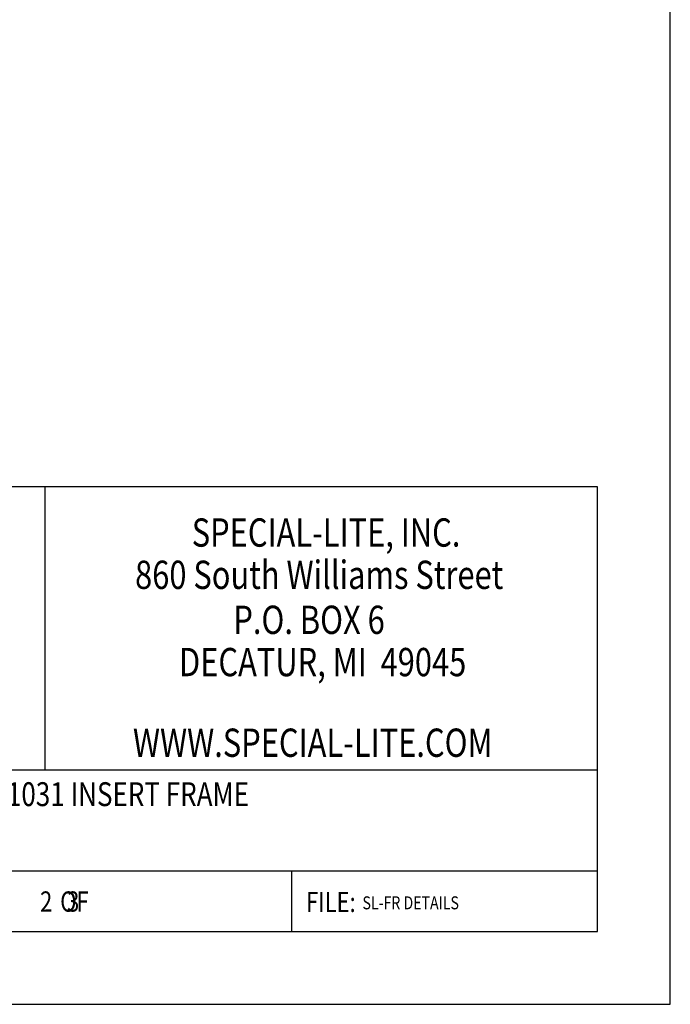
# Model space of a CAD drawing. Units: inches. Extents: x 64 to 269, y -36 to 26.
# Drawn here: x 207 to 212, y -36 to -28 of the extents above; entities that cross this region are included whole.
import ezdxf
from ezdxf.enums import TextEntityAlignment as Align

# ---------------------------------------------------------------- set-up
doc = ezdxf.new("R2010")
doc.units = ezdxf.units.IN
doc.header["$MEASUREMENT"] = 0
doc.layers.add('CK_LEVEL_1', color=7, linetype='Continuous')
doc.styles.add('style1', font='simplex.shx', dxfattribs={"width": 0.8})
doc.styles.add('style2', font='bold.shx')

msp = doc.modelspace()

# ---------------------------------------------------------------- linework, layer by layer
at = {"layer": 'CK_LEVEL_1', "color": 7, "linetype": 'Continuous'}
for p, q in [((211.53282, -31.91642), (199.89112, -31.91642)), ((207.11088, -34.18008), (207.11088, -31.91642)), ((211.53282, -35.4736), (211.53282, -31.91642)), ((199.89112, -34.18008), (211.53282, -34.18008)), ((202.47817, -34.98853), (211.53282, -34.98853)), ((209.08526, -35.4736), (209.08526, -34.98853)), ((199.89112, -35.4736), (211.53282, -35.4736))]:
    msp.add_line(p, q, dxfattribs=at)
msp.add_polyline3d([(159.23188, -36.05688, 0), (212.11615, -36.05688, 0), (212.11615, -1.83765, 0), (159.23188, -1.83765, 0), (159.23188, -36.05688, 0)], close=True, dxfattribs=at)

# ---------------------------------------------------------------- texts
at = {"layer": 'CK_LEVEL_1', "color": 7, "linetype": 'Continuous', "style": 'style2', "width": 0.8}
for s, p in [('  SPECIAL-LITE, INC.', (209.30527, -32.39615)), ('860 South Williams Street', (209.30527, -32.73432)), ('      P.O. BOX 6', (209.05824, -33.09431)), (' DECATUR, MI  49045', (209.30527, -33.43248)), ('WWW.SPECIAL-LITE.COM', (209.25397, -34.07748))]:
    msp.add_text(s, height=0.2263662, dxfattribs=at).set_placement(p, align=Align.CENTER)
at = {"layer": 'CK_LEVEL_1', "color": 7, "linetype": 'Continuous', "style": 'style1', "width": 0.8}
for s, height, p in [('SL-FR FIRE RATED FIBERGLASS DOOR WITH 1031 INSERT FRAME', 0.190948, (202.58189, -34.47145)), ('2   3', 0.16169, (207.07103, -35.31557)), ('OF', 0.16169, (207.23211, -35.31557)), ('FILE:', 0.16169, (209.19974, -35.31894)), ('SL-FR DETAILS', 0.1038221, (209.65194, -35.29699))]:
    msp.add_text(s, height=height, dxfattribs=at).set_placement(p)

doc.saveas('drawing.dxf')
